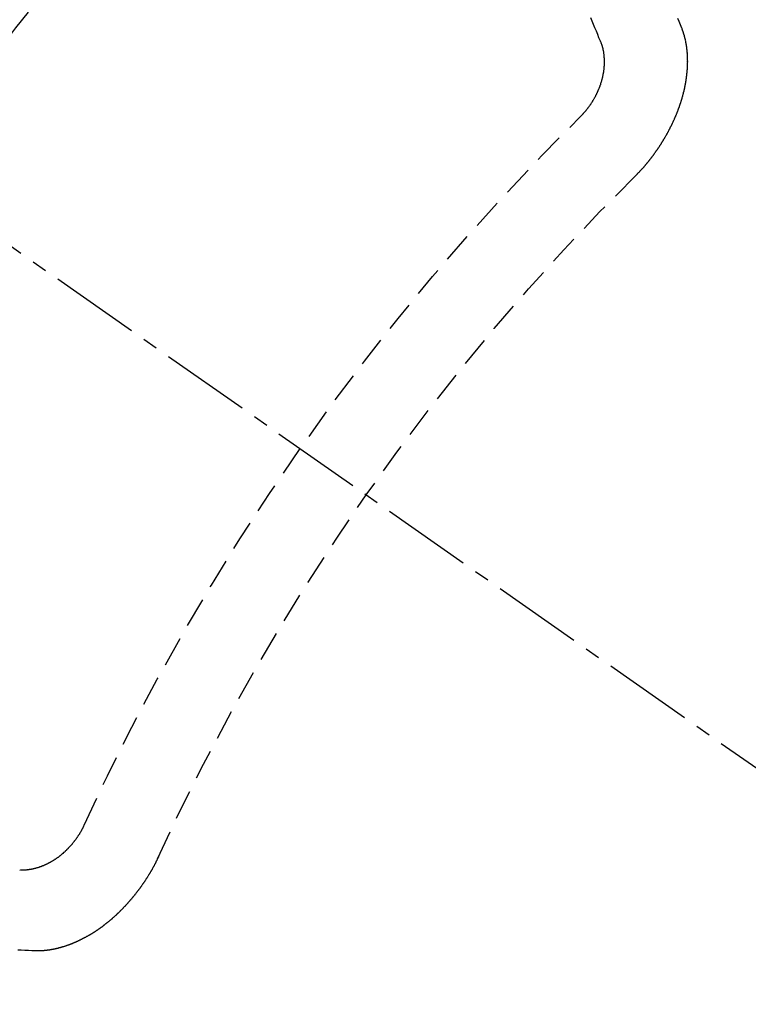
# Model space of a CAD drawing. Units: millimetres. Extents: x -109 to 26472, y -120 to 8847.
# Drawn here: x 16094 to 16100, y 6861 to 6869 of the extents above; entities that cross this region are included whole.
import ezdxf

# ---------------------------------------------------------------- set-up
doc = ezdxf.new("R2010")
doc.units = ezdxf.units.MM
doc.linetypes.add('CENTER2', pattern=[1.125, 0.75, -0.125, 0.125, -0.125])
doc.linetypes.add('HIDDEN', pattern=[0.375, 0.25, -0.125])
doc.layers.get('DEFPOINTS').update_dxf_attribs({"color": 146})
for name, color, linetype in [('150-機器', 8, 'Continuous'), ('160-文字', 254, 'Continuous'), ('166-寸法B', 11, 'Continuous')]:
    doc.layers.add(name, color=color, linetype=linetype)
doc.styles.add('KH001', font='txt')
doc.dimstyles.new('KH1xx030', dxfattribs={"dimscale": 30, "dimtxt": 2, "dimasz": 0.6, "dimexe": 0.3, "dimexo": 1.2, "dimgap": 0.5, "dimtad": 3, "dimdec": 1, "dimdsep": 46, "dimlunit": 6, "dimtxsty": 'KH001', "dimblk": 'DOT', "dimcen": 1, "dimdle": 1, "dimclrd": 256, "dimclre": 256, "dimclrt": 256, "dimadec": 0, "dimazin": 0, "dimtfac": 1, "dimtdec": 1, "dimtix": 1, "dimtmove": 2, "dimatfit": 3, "dimldrblk": 'CLOSEDBLANK', "dimfxl": 1, "dimtolj": 1, "dimtzin": 0, "dimlwd": -1, "dimlwe": -1, "dimarcsym": 0})

# ---------------------------------------------------------------- blocks, each defined once
blk = doc.blocks.new('F402_H')
at = {"layer": '150-機器', "color": 13, "linetype": 'CENTER2'}
blk.add_line((0, 0), (-244.018, -170.8633), dxfattribs=at)
at = {"layer": '150-機器', "color": 13, "linetype": 'HIDDEN'}
for points in [[(-224.5278, -151.4847), (-224.5165, -151.4573), (-224.5053, -151.4299), (-224.494, -151.4026)], [(-223.8491, -151.5915), (-223.8379, -151.5641), (-223.8272, -151.5359), (-223.8159, -151.5085), (-223.8046, -151.4812), (-223.7934, -151.4538), (-223.7821, -151.4264), (-223.7708, -151.399)], [(-224.1405, -152.7159), (-224.143, -152.7141), (-224.1462, -152.7114), (-224.1479, -152.7089), (-224.151, -152.7062), (-224.1527, -152.7038), (-224.1558, -152.7011), (-224.1575, -152.6986), (-224.16, -152.6968), (-224.1623, -152.6935), (-224.1649, -152.6916), (-224.168, -152.6889), (-224.1697, -152.6865), (-224.1728, -152.6838), (-224.1745, -152.6813), (-224.1776, -152.6786), (-224.1793, -152.6762), (-224.1824, -152.6735), (-224.1842, -152.671), (-224.1873, -152.6683), (-224.189, -152.6659), (-224.1921, -152.6632), (-224.1938, -152.6607), (-224.1969, -152.658), (-224.1986, -152.6556), (-224.2017, -152.6529), (-224.2034, -152.6504), (-224.2057, -152.6472), (-224.2083, -152.6453), (-224.2105, -152.642), (-224.2131, -152.6401), (-224.2154, -152.6369), (-224.2171, -152.6344), (-224.2202, -152.6317), (-224.2219, -152.6293), (-224.2242, -152.626), (-224.2267, -152.6241), (-224.229, -152.6209), (-224.2313, -152.6176), (-224.2338, -152.6157), (-224.2361, -152.6124), (-224.2378, -152.61), (-224.2409, -152.6073), (-224.2427, -152.6048), (-224.2449, -152.6016), (-224.2467, -152.5991), (-224.2498, -152.5964), (-224.2521, -152.5932), (-224.2538, -152.5907), (-224.2561, -152.5874), (-224.2578, -152.585), (-224.2609, -152.5823), (-224.2626, -152.5798), (-224.2649, -152.5766), (-224.2672, -152.5733), (-224.2689, -152.5709), (-224.272, -152.5682), (-224.2737, -152.5657), (-224.276, -152.5624), (-224.2783, -152.5592), (-224.28, -152.5567), (-224.2823, -152.5535), (-224.284, -152.551), (-224.2871, -152.5483), (-224.2894, -152.545), (-224.2911, -152.5426), (-224.2934, -152.5393), (-224.2951, -152.5369), (-224.2974, -152.5336), (-224.2991, -152.5312), (-224.3014, -152.5279), (-224.3037, -152.5246), (-224.3054, -152.5222), (-224.3077, -152.5189), (-224.3094, -152.5164), (-224.3117, -152.5132), (-224.314, -152.5099), (-224.3157, -152.5075), (-224.318, -152.5042), (-224.3203, -152.5009), (-224.322, -152.4985), (-224.3243, -152.4952), (-224.326, -152.4928), (-224.3283, -152.4895), (-224.3306, -152.4862), (-224.3323, -152.4838), (-224.3346, -152.4805), (-224.3363, -152.478), (-224.3386, -152.4748), (-224.3409, -152.4715), (-224.3426, -152.4691), (-224.3441, -152.4652), (-224.3458, -152.4628), (-224.3481, -152.4595), (-224.3504, -152.4562), (-224.3521, -152.4538), (-224.3544, -152.4505), (-224.3561, -152.4481), (-224.3584, -152.4448), (-224.3599, -152.441), (-224.3616, -152.4385), (-224.3639, -152.4352), (-224.3656, -152.4328), (-224.3679, -152.4295), (-224.3693, -152.4257), (-224.371, -152.4232), (-224.3733, -152.42), (-224.3751, -152.4175), (-224.3765, -152.4137), (-224.3788, -152.4104), (-224.3805, -152.4079), (-224.3828, -152.4047), (-224.3837, -152.4017), (-224.386, -152.3984), (-224.3877, -152.3959), (-224.39, -152.3927), (-224.3915, -152.3888), (-224.3932, -152.3864), (-224.3955, -152.3831), (-224.3964, -152.3801), (-224.3987, -152.3768), (-224.401, -152.3736), (-224.4019, -152.3705), (-224.4041, -152.3673), (-224.405, -152.3642), (-224.4073, -152.361), (-224.409, -152.3585), (-224.4105, -152.3547), (-224.4128, -152.3514), (-224.4137, -152.3484), (-224.416, -152.3451), (-224.4177, -152.3427), (-224.4192, -152.3388), (-224.4209, -152.3364), (-224.4224, -152.3325), (-224.4241, -152.3301), (-224.4256, -152.3262), (-224.4278, -152.323), (-224.4287, -152.32), (-224.431, -152.3167), (-224.4319, -152.3137), (-224.4342, -152.3104), (-224.4351, -152.3074), (-224.4374, -152.3041), (-224.4383, -152.3011), (-224.4406, -152.2978), (-224.4415, -152.2948), (-224.4438, -152.2915), (-224.4447, -152.2885), (-224.447, -152.2852), (-224.4479, -152.2822), (-224.4493, -152.2784), (-224.4511, -152.2759), (-224.4525, -152.2721), (-224.4542, -152.2696), (-224.4557, -152.2658), (-224.4566, -152.2628), (-224.4589, -152.2595), (-224.4598, -152.2565), (-224.4621, -152.2532), (-224.463, -152.2502), (-224.4645, -152.2463), (-224.4662, -152.2439), (-224.4676, -152.2401), (-224.4685, -152.237), (-224.47, -152.2332), (-224.4717, -152.2307), (-224.4732, -152.2269), (-224.4741, -152.2239), (-224.4764, -152.2206), (-224.4773, -152.2176), (-224.4788, -152.2137), (-224.4797, -152.2107), (-224.4814, -152.2083), (-224.4829, -152.2044), (-224.4838, -152.2014), (-224.4852, -152.1976), (-224.4869, -152.1951), (-224.4884, -152.1913), (-224.4893, -152.1883), (-224.4902, -152.1852), (-224.4917, -152.1814), (-224.4926, -152.1784), (-224.4949, -152.1751), (-224.4958, -152.1721), (-224.4967, -152.1691), (-224.4981, -152.1652), (-224.499, -152.1622), (-224.4999, -152.1592), (-224.5014, -152.1553), (-224.5031, -152.1529), (-224.5046, -152.149), (-224.5055, -152.146), (-224.5064, -152.143), (-224.5079, -152.1392), (-224.5088, -152.1361), (-224.5097, -152.1331), (-224.5111, -152.1293), (-224.512, -152.1262), (-224.5129, -152.1232), (-224.5144, -152.1194), (-224.5153, -152.1164), (-224.5162, -152.1133), (-224.5171, -152.1103), (-224.5186, -152.1065), (-224.5195, -152.1034), (-224.5204, -152.1004), (-224.5218, -152.0966), (-224.5227, -152.0936), (-224.5236, -152.0905), (-224.5245, -152.0875), (-224.526, -152.0837), (-224.5269, -152.0807), (-224.5278, -152.0776), (-224.5287, -152.0746), (-224.5302, -152.0708), (-224.5311, -152.0677), (-224.532, -152.0647), (-224.5321, -152.0611), (-224.533, -152.0581), (-224.5344, -152.0543), (-224.5353, -152.0512), (-224.5362, -152.0482), (-224.5371, -152.0452), (-224.538, -152.0422), (-224.5381, -152.0386), (-224.5396, -152.0347), (-224.5405, -152.0317), (-224.5414, -152.0287), (-224.5423, -152.0257), (-224.5424, -152.0221), (-224.5433, -152.0191), (-224.5442, -152.016), (-224.5451, -152.013), (-224.5465, -152.0092), (-224.5466, -152.0056), (-224.5475, -152.0025), (-224.5484, -151.9995), (-224.5493, -151.9965), (-224.5494, -151.9929), (-224.5503, -151.9899), (-224.5512, -151.9869), (-224.5521, -151.9838), (-224.5522, -151.9802), (-224.5531, -151.9772), (-224.554, -151.9742), (-224.5541, -151.9706), (-224.5549, -151.9676), (-224.5558, -151.9646), (-224.5559, -151.961), (-224.5568, -151.9579), (-224.5577, -151.9549), (-224.5578, -151.9513), (-224.5587, -151.9483), (-224.5596, -151.9453), (-224.5597, -151.9417), (-224.5606, -151.9387), (-224.5607, -151.9351), (-224.5616, -151.932), (-224.5625, -151.929), (-224.5626, -151.9254), (-224.5635, -151.9224), (-224.5635, -151.9188), (-224.5639, -151.9166), (-224.5648, -151.9136), (-224.5648, -151.91), (-224.5657, -151.907), (-224.5658, -151.9034), (-224.5667, -151.9003), (-224.5668, -151.8967), (-224.5671, -151.8945), (-224.5672, -151.8909), (-224.5681, -151.8879), (-224.5682, -151.8843), (-224.5691, -151.8813), (-224.5692, -151.8777), (-224.5695, -151.8755), (-224.5696, -151.8719), (-224.5705, -151.8689), (-224.5706, -151.8653), (-224.5709, -151.8631), (-224.571, -151.8595), (-224.5719, -151.8565), (-224.572, -151.8529), (-224.5723, -151.8507), (-224.5724, -151.8471), (-224.5733, -151.844), (-224.5734, -151.8404), (-224.5729, -151.8377), (-224.5738, -151.8346), (-224.5738, -151.831), (-224.5742, -151.8288), (-224.5743, -151.8252), (-224.5743, -151.8217), (-224.5747, -151.8194), (-224.5747, -151.8159), (-224.5751, -151.8136), (-224.5752, -151.81), (-224.5752, -151.8065), (-224.5756, -151.8042), (-224.5756, -151.8007), (-224.5752, -151.7979), (-224.5761, -151.7949), (-224.5761, -151.7913), (-224.5756, -151.7885), (-224.5765, -151.7855), (-224.5761, -151.7827), (-224.5761, -151.7791), (-224.5765, -151.7769), (-224.5765, -151.7733), (-224.5761, -151.7705), (-224.577, -151.7675), (-224.5765, -151.7647), (-224.5765, -151.7611), (-224.5761, -151.7583), (-224.577, -151.7553), (-224.5765, -151.7525), (-224.5766, -151.7489), (-224.5761, -151.7462), (-224.5764, -151.7439), (-224.5765, -151.7404), (-224.576, -151.7376), (-224.5761, -151.734), (-224.5764, -151.7318), (-224.5759, -151.729), (-224.576, -151.7254), (-224.5755, -151.7226), (-224.5758, -151.7204), (-224.5759, -151.7168), (-224.5754, -151.714), (-224.5749, -151.7113), (-224.575, -151.7077), (-224.5753, -151.7055), (-224.5748, -151.7027), (-224.5749, -151.6991), (-224.5744, -151.6963), (-224.5739, -151.6935), (-224.5735, -151.6908), (-224.5744, -151.6877), (-224.5739, -151.685), (-224.5734, -151.6822), (-224.5729, -151.6794), (-224.5724, -151.6766), (-224.5725, -151.673), (-224.572, -151.6702), (-224.5723, -151.668), (-224.5718, -151.6653), (-224.5713, -151.6625), (-224.5708, -151.6597), (-224.5709, -151.6561), (-224.5704, -151.6533), (-224.5699, -151.6506), (-224.5695, -151.6478), (-224.569, -151.645), (-224.5693, -151.6428), (-224.5688, -151.64), (-224.5683, -151.6372), (-224.5678, -151.6345), (-224.5673, -151.6317), (-224.5668, -151.6289), (-224.5664, -151.6261), (-224.5659, -151.6233), (-224.5654, -151.6206), (-224.5649, -151.6178), (-224.5644, -151.615), (-224.5639, -151.6122), (-224.5634, -151.6095), (-224.5629, -151.6067), (-224.5624, -151.6039), (-224.5619, -151.6011), (-224.5615, -151.5983), (-224.561, -151.5956), (-224.5605, -151.5928), (-224.56, -151.59), (-224.5603, -151.5878), (-224.5593, -151.5858), (-224.5588, -151.5831), (-224.5575, -151.5797), (-224.557, -151.5769), (-224.5565, -151.5742), (-224.556, -151.5714), (-224.5549, -151.5694), (-224.5544, -151.5666), (-224.5539, -151.5639), (-224.5535, -151.5611), (-224.5524, -151.5591), (-224.5519, -151.5563), (-224.5514, -151.5536), (-224.5509, -151.5508), (-224.5499, -151.5488), (-224.5494, -151.5461), (-224.5489, -151.5433), (-224.5478, -151.5413), (-224.5473, -151.5385), (-224.5463, -151.5366), (-224.5458, -151.5338), (-224.5453, -151.531), (-224.5434, -151.5285), (-224.5429, -151.5257), (-224.5419, -151.5237), (-224.5414, -151.521), (-224.5403, -151.519), (-224.5398, -151.5162), (-224.5388, -151.5143), (-224.5383, -151.5115), (-224.5372, -151.5095), (-224.5367, -151.5067), (-224.5348, -151.5042), (-224.5343, -151.5014), (-224.5333, -151.4995), (-224.5328, -151.4967), (-224.5317, -151.4947), (-224.5312, -151.492), (-224.5302, -151.49), (-224.5297, -151.4872), (-224.5278, -151.4847)], [(-223.682, -152.2232), (-223.6843, -152.2199), (-223.6874, -152.2172), (-223.6899, -152.2154), (-223.6922, -152.2121), (-223.6953, -152.2094), (-223.6976, -152.2061), (-223.7001, -152.2042), (-223.7032, -152.2015), (-223.7055, -152.1983), (-223.7072, -152.1958), (-223.7103, -152.1931), (-223.7126, -152.1899), (-223.7157, -152.1872), (-223.718, -152.1839), (-223.7205, -152.182), (-223.7228, -152.1788), (-223.7251, -152.1755), (-223.7282, -152.1728), (-223.7305, -152.1695), (-223.7322, -152.1671), (-223.7345, -152.1638), (-223.7376, -152.1611), (-223.7399, -152.1578), (-223.7422, -152.1546), (-223.7445, -152.1513), (-223.7468, -152.148), (-223.7485, -152.1456), (-223.7516, -152.1429), (-223.7539, -152.1396), (-223.7562, -152.1364), (-223.7585, -152.1331), (-223.7607, -152.1298), (-223.763, -152.1265), (-223.7647, -152.1241), (-223.767, -152.1208), (-223.7693, -152.1176), (-223.7716, -152.1143), (-223.7739, -152.111), (-223.7754, -152.1072), (-223.7777, -152.1039), (-223.7799, -152.1006), (-223.7817, -152.0982), (-223.784, -152.0949), (-223.7862, -152.0917), (-223.7877, -152.0878), (-223.79, -152.0846), (-223.7923, -152.0813), (-223.7938, -152.0774), (-223.7955, -152.075), (-223.7978, -152.0717), (-223.7992, -152.0679), (-223.8015, -152.0646), (-223.8038, -152.0614), (-223.8053, -152.0575), (-223.8076, -152.0542), (-223.8085, -152.0512), (-223.8108, -152.048), (-223.8122, -152.0441), (-223.8145, -152.0408), (-223.816, -152.037), (-223.8183, -152.0337), (-223.8192, -152.0307), (-223.8206, -152.0269), (-223.8229, -152.0236), (-223.8244, -152.0198), (-223.8259, -152.0159), (-223.8276, -152.0135), (-223.8291, -152.0096), (-223.8305, -152.0058), (-223.832, -152.002), (-223.8337, -151.9995), (-223.8352, -151.9957), (-223.8367, -151.9918), (-223.8381, -151.988), (-223.839, -151.985), (-223.8405, -151.9811), (-223.8428, -151.9779), (-223.8443, -151.974), (-223.8452, -151.971), (-223.8466, -151.9672), (-223.8481, -151.9633), (-223.849, -151.9603), (-223.8505, -151.9564), (-223.8519, -151.9526), (-223.8528, -151.9496), (-223.8543, -151.9457), (-223.8544, -151.9421), (-223.8559, -151.9383), (-223.8573, -151.9345), (-223.8582, -151.9314), (-223.8597, -151.9276), (-223.8606, -151.9246), (-223.8613, -151.9202), (-223.8627, -151.9163), (-223.8636, -151.9133), (-223.8643, -151.9089), (-223.8652, -151.9059), (-223.8667, -151.902), (-223.8667, -151.8984), (-223.8682, -151.8946), (-223.8691, -151.8916), (-223.8698, -151.8872), (-223.8707, -151.8841), (-223.8708, -151.8805), (-223.8722, -151.8767), (-223.8723, -151.8731), (-223.8738, -151.8693), (-223.8739, -151.8657), (-223.8748, -151.8627), (-223.8754, -151.8582), (-223.8763, -151.8552), (-223.877, -151.8508), (-223.877, -151.8472), (-223.8779, -151.8442), (-223.878, -151.8406), (-223.8787, -151.8362), (-223.8796, -151.8332), (-223.8797, -151.8296), (-223.8797, -151.826), (-223.8804, -151.8216), (-223.8813, -151.8185), (-223.8814, -151.8149), (-223.8815, -151.8113), (-223.8815, -151.8077), (-223.8816, -151.8042), (-223.8817, -151.8006), (-223.8826, -151.7975), (-223.8833, -151.7931), (-223.8833, -151.7895), (-223.8834, -151.7859), (-223.8835, -151.7823), (-223.8836, -151.7787), (-223.8837, -151.7751), (-223.8838, -151.7716), (-223.8833, -151.7688), (-223.8834, -151.7652), (-223.8834, -151.7616), (-223.8835, -151.758), (-223.8836, -151.7544), (-223.8837, -151.7508), (-223.8838, -151.7472), (-223.8833, -151.7444), (-223.8834, -151.7408), (-223.8834, -151.7372), (-223.8827, -151.7331), (-223.8822, -151.7303), (-223.8823, -151.7267), (-223.8824, -151.7231), (-223.8819, -151.7203), (-223.882, -151.7167), (-223.8807, -151.7134), (-223.8807, -151.7098), (-223.8808, -151.7062), (-223.8803, -151.7034), (-223.8796, -151.6992), (-223.8791, -151.6965), (-223.8792, -151.6929), (-223.8787, -151.6901), (-223.8774, -151.6867), (-223.8775, -151.6831), (-223.877, -151.6804), (-223.8757, -151.677), (-223.8758, -151.6734), (-223.8753, -151.6706), (-223.874, -151.6673), (-223.8735, -151.6645), (-223.8736, -151.6609), (-223.8723, -151.6576), (-223.8718, -151.6548), (-223.8705, -151.6514), (-223.87, -151.6487), (-223.8695, -151.6459), (-223.8682, -151.6425), (-223.8677, -151.6398), (-223.8664, -151.6364), (-223.8659, -151.6336), (-223.8646, -151.6303), (-223.8641, -151.6275), (-223.8636, -151.6247), (-223.8617, -151.6222), (-223.8612, -151.6194), (-223.8599, -151.6161), (-223.8594, -151.6133), (-223.8576, -151.6107), (-223.8571, -151.608), (-223.8558, -151.6046), (-223.8547, -151.6027), (-223.8534, -151.5993), (-223.8515, -151.5968), (-223.851, -151.594), (-223.8491, -151.5915)], [(-219.5467, -158.129), (-219.5444, -158.1322), (-219.5429, -158.1361), (-219.542, -158.1391), (-219.5398, -158.1424), (-219.5383, -158.1462), (-219.536, -158.1495), (-219.5351, -158.1525), (-219.5336, -158.1563), (-219.5313, -158.1596), (-219.5296, -158.162), (-219.5281, -158.1659), (-219.5259, -158.1692), (-219.5244, -158.173), (-219.5221, -158.1763), (-219.5212, -158.1793), (-219.5189, -158.1826), (-219.5166, -158.1858), (-219.5152, -158.1897), (-219.5129, -158.1929), (-219.5111, -158.1954), (-219.5089, -158.1987), (-219.5074, -158.2025), (-219.5051, -158.2058), (-219.5028, -158.209), (-219.5005, -158.2123), (-219.4982, -158.2156), (-219.4965, -158.218), (-219.495, -158.2219), (-219.4928, -158.2251), (-219.4905, -158.2284), (-219.4882, -158.2317), (-219.4859, -158.2349), (-219.4836, -158.2382), (-219.4819, -158.2406), (-219.4796, -158.2439), (-219.4773, -158.2472), (-219.475, -158.2504), (-219.4727, -158.2537), (-219.4696, -158.2564), (-219.4673, -158.2597), (-219.4651, -158.2629), (-219.4633, -158.2654), (-219.4611, -158.2687), (-219.4588, -158.2719), (-219.4557, -158.2746), (-219.4534, -158.2779), (-219.4511, -158.2812), (-219.448, -158.2839), (-219.4463, -158.2863), (-219.444, -158.2896), (-219.4409, -158.2923), (-219.4386, -158.2955), (-219.4363, -158.2988), (-219.4332, -158.3015), (-219.4309, -158.3048), (-219.4284, -158.3067), (-219.4261, -158.3099), (-219.423, -158.3126), (-219.4207, -158.3159), (-219.4176, -158.3186), (-219.4153, -158.3219), (-219.4128, -158.3237), (-219.4097, -158.3264), (-219.4074, -158.3297), (-219.4043, -158.3324), (-219.4012, -158.3351), (-219.3994, -158.3375), (-219.3963, -158.3402), (-219.3932, -158.3429), (-219.3901, -158.3456), (-219.3884, -158.3481), (-219.3853, -158.3508), (-219.3822, -158.3535), (-219.3791, -158.3562), (-219.3766, -158.358), (-219.3734, -158.3607), (-219.3712, -158.364), (-219.3681, -158.3667), (-219.3655, -158.3686), (-219.3624, -158.3713), (-219.3593, -158.374), (-219.3568, -158.3759), (-219.3537, -158.3785), (-219.3506, -158.3812), (-219.348, -158.3831), (-219.3449, -158.3858), (-219.3416, -158.3871), (-219.3385, -158.3898), (-219.3354, -158.3925), (-219.3328, -158.3944), (-219.3297, -158.3971), (-219.3272, -158.399), (-219.3233, -158.4011), (-219.3202, -158.4038), (-219.3176, -158.4057), (-219.3137, -158.4078), (-219.3112, -158.4097), (-219.3081, -158.4124), (-219.3047, -158.4137), (-219.3016, -158.4164), (-219.2991, -158.4182), (-219.2952, -158.4204), (-219.2926, -158.4223), (-219.2893, -158.4236), (-219.2862, -158.4263), (-219.2828, -158.4276), (-219.2797, -158.4303), (-219.2764, -158.4316), (-219.2738, -158.4334), (-219.2699, -158.4356), (-219.2674, -158.4374), (-219.2635, -158.4396), (-219.2601, -158.4409), (-219.2576, -158.4428), (-219.2542, -158.4441), (-219.2503, -158.4462), (-219.2478, -158.4481), (-219.2444, -158.4494), (-219.2411, -158.4507), (-219.2372, -158.4528), (-219.2346, -158.4547), (-219.2313, -158.456), (-219.2279, -158.4573), (-219.2246, -158.4586), (-219.2212, -158.4599), (-219.2179, -158.4612), (-219.2153, -158.4631), (-219.2114, -158.4652), (-219.2081, -158.4665), (-219.2047, -158.4678), (-219.2014, -158.4691), (-219.198, -158.4704), (-219.1947, -158.4718), (-219.1913, -158.4731), (-219.1885, -158.4735), (-219.1852, -158.4749), (-219.1818, -158.4762), (-219.1785, -158.4775), (-219.1751, -158.4788), (-219.1718, -158.4801), (-219.1684, -158.4814), (-219.1657, -158.4819), (-219.1623, -158.4832), (-219.159, -158.4845), (-219.1548, -158.4852), (-219.152, -158.4857), (-219.1487, -158.487), (-219.1453, -158.4883), (-219.1425, -158.4888), (-219.1392, -158.4901), (-219.1356, -158.49), (-219.1322, -158.4914), (-219.1289, -158.4927), (-219.1261, -158.4932), (-219.1219, -158.4939), (-219.1192, -158.4944), (-219.1158, -158.4957), (-219.113, -158.4962), (-219.1094, -158.4961), (-219.1061, -158.4974), (-219.1033, -158.4979), (-219.0997, -158.4978), (-219.0964, -158.4991), (-219.0936, -158.4996), (-219.09, -158.4995), (-219.0872, -158.5), (-219.0839, -158.5013), (-219.0803, -158.5012), (-219.0775, -158.5017), (-219.0739, -158.5016), (-219.0711, -158.5021), (-219.0683, -158.5026), (-219.0647, -158.5025), (-219.062, -158.503), (-219.0584, -158.5029), (-219.0556, -158.5034), (-219.052, -158.5034), (-219.0492, -158.5038), (-219.0464, -158.5043), (-219.0434, -158.5034), (-219.0406, -158.5039), (-219.037, -158.5038), (-219.0343, -158.5043), (-219.0312, -158.5034), (-219.0285, -158.5039), (-219.0249, -158.5038), (-219.0227, -158.5035), (-219.0191, -158.5034), (-219.016, -158.5025), (-219.0133, -158.503), (-219.0102, -158.5021)], [(-220.1666, -158.3913), (-220.1657, -158.3943), (-220.1642, -158.3982), (-220.1625, -158.4006), (-220.161, -158.4045), (-220.1593, -158.4069), (-220.1578, -158.4108), (-220.1561, -158.4132), (-220.1552, -158.4162), (-220.1529, -158.4195), (-220.152, -158.4225), (-220.1505, -158.4264), (-220.1488, -158.4288), (-220.1474, -158.4327), (-220.1456, -158.4351), (-220.1442, -158.439), (-220.1425, -158.4414), (-220.141, -158.4452), (-220.1393, -158.4477), (-220.1378, -158.4515), (-220.1361, -158.454), (-220.1346, -158.4578), (-220.1329, -158.4603), (-220.1314, -158.4641), (-220.1297, -158.4666), (-220.1282, -158.4704), (-220.1265, -158.4729), (-220.1242, -158.4761), (-220.1233, -158.4792), (-220.121, -158.4824), (-220.1201, -158.4854), (-220.1179, -158.4887), (-220.1161, -158.4912), (-220.1147, -158.495), (-220.113, -158.4975), (-220.1107, -158.5007), (-220.1098, -158.5037), (-220.1075, -158.507), (-220.1052, -158.5103), (-220.1043, -158.5133), (-220.102, -158.5166), (-220.1003, -158.519), (-220.0988, -158.5229), (-220.0971, -158.5253), (-220.0948, -158.5286), (-220.0931, -158.531), (-220.0916, -158.5349), (-220.0893, -158.5381), (-220.0876, -158.5406), (-220.0853, -158.5439), (-220.0836, -158.5463), (-220.0821, -158.5502), (-220.0804, -158.5526), (-220.0781, -158.5559), (-220.0759, -158.5591), (-220.0741, -158.5616), (-220.0727, -158.5654), (-220.0709, -158.5679), (-220.0687, -158.5711), (-220.0664, -158.5744), (-220.0647, -158.5769), (-220.0624, -158.5801), (-220.0607, -158.5826), (-220.0592, -158.5864), (-220.0569, -158.5897), (-220.0552, -158.5921), (-220.0529, -158.5954), (-220.0512, -158.5979), (-220.0489, -158.6011), (-220.0472, -158.6036), (-220.0449, -158.6069), (-220.0426, -158.6101), (-220.0409, -158.6126), (-220.0386, -158.6158), (-220.0369, -158.6183), (-220.0346, -158.6216), (-220.0323, -158.6248), (-220.0306, -158.6273), (-220.0283, -158.6305), (-220.026, -158.6338), (-220.0243, -158.6363), (-220.022, -158.6395), (-220.0203, -158.642), (-220.018, -158.6452), (-220.0157, -158.6485), (-220.014, -158.651), (-220.0117, -158.6542), (-220.01, -158.6567), (-220.0077, -158.66), (-220.0054, -158.6632), (-220.0037, -158.6657), (-220.0006, -158.6684), (-219.9989, -158.6708), (-219.9966, -158.6741), (-219.9943, -158.6774), (-219.9926, -158.6798), (-219.9903, -158.6831), (-219.9886, -158.6855), (-219.9863, -158.6888), (-219.9832, -158.6915), (-219.9815, -158.6939), (-219.9792, -158.6972), (-219.9775, -158.6997), (-219.9752, -158.7029), (-219.9721, -158.7056), (-219.9703, -158.7081), (-219.9681, -158.7113), (-219.9663, -158.7138), (-219.9632, -158.7165), (-219.9609, -158.7198), (-219.9592, -158.7222), (-219.9569, -158.7255), (-219.9544, -158.7274), (-219.9521, -158.7306), (-219.9504, -158.7331), (-219.9481, -158.7363), (-219.945, -158.739), (-219.9433, -158.7415), (-219.941, -158.7448), (-219.9385, -158.7466), (-219.9362, -158.7499), (-219.9339, -158.7532), (-219.9314, -158.7551), (-219.9291, -158.7583), (-219.9265, -158.7602), (-219.9243, -158.7635), (-219.9225, -158.7659), (-219.9194, -158.7686), (-219.9171, -158.7719), (-219.9146, -158.7738), (-219.9123, -158.777), (-219.9106, -158.7795), (-219.9075, -158.7822), (-219.9058, -158.7846), (-219.9027, -158.7873), (-219.901, -158.7898), (-219.8979, -158.7925), (-219.8956, -158.7957), (-219.893, -158.7976), (-219.8908, -158.8009), (-219.8882, -158.8028), (-219.8859, -158.806), (-219.8834, -158.8079), (-219.8811, -158.8112), (-219.8786, -158.8131), (-219.8763, -158.8163), (-219.8738, -158.8182), (-219.8715, -158.8215), (-219.8689, -158.8233), (-219.8666, -158.8266), (-219.8641, -158.8285), (-219.861, -158.8312), (-219.8593, -158.8336), (-219.8562, -158.8363), (-219.8545, -158.8388), (-219.8514, -158.8415), (-219.8488, -158.8434), (-219.8465, -158.8466), (-219.844, -158.8485), (-219.8417, -158.8518), (-219.8392, -158.8537), (-219.8361, -158.8564), (-219.8344, -158.8588), (-219.8313, -158.8615), (-219.8287, -158.8634), (-219.8256, -158.8661), (-219.8239, -158.8685), (-219.8208, -158.8712), (-219.8183, -158.8731), (-219.816, -158.8764), (-219.8134, -158.8782), (-219.8103, -158.8809), (-219.8078, -158.8828), (-219.8061, -158.8853), (-219.803, -158.888), (-219.8005, -158.8898), (-219.7973, -158.8925), (-219.7956, -158.895), (-219.7925, -158.8977), (-219.79, -158.8996), (-219.7875, -158.9014), (-219.7844, -158.9041), (-219.7818, -158.906), (-219.7795, -158.9093), (-219.777, -158.9112), (-219.7745, -158.913), (-219.7714, -158.9157), (-219.7688, -158.9176), (-219.7663, -158.9195), (-219.7632, -158.9222), (-219.7615, -158.9246), (-219.7584, -158.9273), (-219.7558, -158.9292), (-219.7533, -158.9311), (-219.7502, -158.9338), (-219.7477, -158.9357), (-219.7451, -158.9376), (-219.742, -158.9403), (-219.7395, -158.9421), (-219.737, -158.944), (-219.7339, -158.9467), (-219.7313, -158.9486), (-219.7288, -158.9505), (-219.7263, -158.9523), (-219.7232, -158.955), (-219.7206, -158.9569), (-219.7181, -158.9588), (-219.715, -158.9615), (-219.7124, -158.9634), (-219.7099, -158.9652), (-219.7074, -158.9671), (-219.7043, -158.9698), (-219.7017, -158.9717), (-219.6992, -158.9736), (-219.6967, -158.9755), (-219.6936, -158.9782), (-219.691, -158.98), (-219.6885, -158.9819), (-219.6852, -158.9832), (-219.6826, -158.9851), (-219.6795, -158.9878), (-219.677, -158.9897), (-219.6744, -158.9916), (-219.6719, -158.9934), (-219.6694, -158.9953), (-219.666, -158.9966), (-219.6629, -158.9993), (-219.6604, -159.0012), (-219.6579, -159.0031), (-219.6553, -159.005), (-219.652, -159.0063), (-219.6494, -159.0081), (-219.6469, -159.01), (-219.6444, -159.0119), (-219.6413, -159.0146), (-219.6379, -159.0159), (-219.6354, -159.0178), (-219.6329, -159.0197), (-219.6303, -159.0215), (-219.627, -159.0228), (-219.6244, -159.0247), (-219.6219, -159.0266), (-219.6194, -159.0285), (-219.616, -159.0298), (-219.6135, -159.0317), (-219.611, -159.0335), (-219.6076, -159.0348), (-219.6051, -159.0367), (-219.6025, -159.0386), (-219.5992, -159.0399), (-219.5967, -159.0418), (-219.5941, -159.0437), (-219.5908, -159.045), (-219.5882, -159.0469), (-219.5857, -159.0487), (-219.5824, -159.05), (-219.5798, -159.0519), (-219.5765, -159.0532), (-219.5739, -159.0551), (-219.5714, -159.057), (-219.5681, -159.0583), (-219.5655, -159.0602), (-219.5622, -159.0615), (-219.5602, -159.0625), (-219.5577, -159.0644), (-219.5543, -159.0657), (-219.5518, -159.0676), (-219.5484, -159.0689), (-219.5459, -159.0708), (-219.5426, -159.0721), (-219.5406, -159.0732), (-219.5373, -159.0745), (-219.5347, -159.0763), (-219.5314, -159.0777), (-219.5288, -159.0795), (-219.5255, -159.0808), (-219.5235, -159.0819), (-219.5202, -159.0832), (-219.5176, -159.0851), (-219.5143, -159.0864), (-219.5123, -159.0875), (-219.509, -159.0888), (-219.5064, -159.0906), (-219.5031, -159.0919), (-219.5011, -159.093), (-219.4978, -159.0943), (-219.4953, -159.0962), (-219.4919, -159.0975), (-219.4891, -159.098), (-219.4866, -159.0999), (-219.4832, -159.1012), (-219.4813, -159.1022), (-219.4779, -159.1035), (-219.4746, -159.1049), (-219.4726, -159.1059), (-219.4693, -159.1072), (-219.4673, -159.1083), (-219.464, -159.1096), (-219.4606, -159.1109), (-219.4586, -159.112), (-219.4553, -159.1133), (-219.4525, -159.1138), (-219.45, -159.1156), (-219.4466, -159.1169), (-219.4439, -159.1174), (-219.4413, -159.1193), (-219.4385, -159.1198), (-219.4352, -159.1211), (-219.4332, -159.1222), (-219.4299, -159.1235), (-219.4271, -159.124), (-219.4246, -159.1258), (-219.4218, -159.1263), (-219.4184, -159.1276), (-219.4157, -159.1281), (-219.4131, -159.13), (-219.4104, -159.1305), (-219.407, -159.1318), (-219.4042, -159.1323), (-219.4023, -159.1334), (-219.3989, -159.1347), (-219.3961, -159.1352), (-219.3928, -159.1365), (-219.3908, -159.1375), (-219.388, -159.138), (-219.3847, -159.1393), (-219.3819, -159.1398), (-219.38, -159.1409), (-219.3766, -159.1422), (-219.3738, -159.1427), (-219.3711, -159.1432), (-219.3677, -159.1445), (-219.3657, -159.1455), (-219.363, -159.146), (-219.3596, -159.1473), (-219.3568, -159.1478), (-219.3541, -159.1483), (-219.3513, -159.1488), (-219.3487, -159.1507), (-219.346, -159.1512), (-219.3432, -159.1517), (-219.3404, -159.1521), (-219.3376, -159.1526), (-219.3343, -159.1539), (-219.3315, -159.1544), (-219.3295, -159.1555), (-219.3268, -159.156), (-219.324, -159.1565), (-219.3212, -159.157), (-219.3179, -159.1583), (-219.3151, -159.1588), (-219.3123, -159.1592), (-219.3095, -159.1597), (-219.3067, -159.1602), (-219.3048, -159.1613), (-219.302, -159.1618), (-219.2992, -159.1623), (-219.2965, -159.1628), (-219.2937, -159.1632), (-219.2909, -159.1637), (-219.2881, -159.1642), (-219.2853, -159.1647), (-219.2826, -159.1652), (-219.2798, -159.1657), (-219.277, -159.1662), (-219.2742, -159.1667), (-219.2714, -159.1672), (-219.2687, -159.1677), (-219.2659, -159.1681), (-219.2631, -159.1686), (-219.2603, -159.1691), (-219.2576, -159.1696), (-219.2548, -159.1701), (-219.252, -159.1706), (-219.25, -159.1717), (-219.2478, -159.1713), (-219.2451, -159.1718), (-219.2415, -159.1717), (-219.2387, -159.1722), (-219.2359, -159.1727), (-219.2331, -159.1732), (-219.2309, -159.1729), (-219.2281, -159.1734), (-219.2254, -159.1739), (-219.2226, -159.1744), (-219.2204, -159.174), (-219.2176, -159.1745), (-219.2148, -159.175), (-219.212, -159.1755), (-219.2098, -159.1752), (-219.2071, -159.1757), (-219.2043, -159.1761), (-219.2021, -159.1758), (-219.1993, -159.1763), (-219.1971, -159.176), (-219.1943, -159.1765), (-219.1915, -159.177), (-219.1885, -159.1761), (-219.1857, -159.1766), (-219.1835, -159.1762), (-219.1808, -159.1767), (-219.1785, -159.1764), (-219.1758, -159.1769), (-219.1736, -159.1766), (-219.1708, -159.177), (-219.1686, -159.1767), (-219.1658, -159.1772), (-219.1628, -159.1763), (-219.16, -159.1768), (-219.1578, -159.1765), (-219.155, -159.177), (-219.1528, -159.1766), (-219.15, -159.1771), (-219.1478, -159.1768), (-219.145, -159.1773), (-219.142, -159.1764)], [(-219.142, -159.1764), (-219.1124, -159.1752), (-219.0829, -159.1739), (-219.0533, -159.1727), (-219.0237, -159.1715), (-218.9936, -159.1711)]]:
    blk.add_lwpolyline(points, dxfattribs=at)
for centre, radius, start, end in [((-243.7125, -170.6494), 31.2914, 23.88957, 46.11045), ((-237.8505, -166.5448), 20.1459, 24.69226, 45.30776), ((-237.8505, -166.5448), 19.4736, 24.69226, 45.30776)]:
    blk.add_arc(centre, radius, start, end, dxfattribs=at)
blk = doc.blocks.new('_ClosedBlank')
at = {"color": 0, "linetype": 'ByBlock', "lineweight": -2}
for p, q in [((-1, 0.16667), (0, 0)), ((-1, 0.16667), (-1, -0.16667)), ((0, 0), (-1, -0.16667))]:
    blk.add_line(p, q, dxfattribs=at)
blk = doc.blocks.new('_Dot')
at = {"color": 0, "linetype": 'ByBlock', "lineweight": -2}
blk.add_line((-0.5, 0), (-1, 0), dxfattribs=at)
at = {"color": 0, "linetype": 'ByBlock', "const_width": 0.5}
blk.add_lwpolyline([(-0.25, 0, 1), (0.25, 0, 1)], format="xyb", close=True, dxfattribs=at)
blk = doc.blocks.new('*D375')
at = {"layer": '166-寸法B', "transparency": 16777216}
for p, q in [((16304.3523, 7402.7391), (16304.3523, 7240.3694)), ((15993.5328, 7240.3694), (16313.3523, 7240.3694)), ((16304.3523, 6833.3694), (16304.3523, 7222.3694)), ((16023.5328, 6815.3694), (16313.3523, 6815.3694))]:
    blk.add_line(p, q, dxfattribs=at)
at = {"layer": 'DEFPOINTS', "color": 0, "transparency": 16777216}
for p in [(15957.5328, 7240.3694), (16304.3523, 7240.3694), (15987.5328, 6815.3694)]:
    blk.add_point(p, dxfattribs=at)
at = {"layer": '166-寸法B', "transparency": 16777216, "xscale": 18, "yscale": 18, "zscale": 18}
for p, rotation in [((16304.3523, 7240.3694), 90), ((16304.3523, 6815.3694), 270)]:
    blk.add_blockref('_Dot', p, dxfattribs=dict(at, rotation=rotation))
at = {"layer": '166-寸法B', "transparency": 16777216, "insert": (16259.3523, 7332.7645), "char_height": 60, "attachment_point": 5, "rotation": 90, "style": 'KH001'}
blk.add_mtext('\\A1;425', dxfattribs=at)

msp = doc.modelspace()

# ---------------------------------------------------------------- block references
at = {"layer": '150-機器', "xscale": -1}
msp.add_blockref('F402_H', (15875.0915, 7020.5618), dxfattribs=at)

# ---------------------------------------------------------------- dimensions: what is measured, and where the dimension line sits
at = {"layer": '166-寸法B'}
dim = msp.add_linear_dim(base=(16304.3523, 7240.3694), p1=(15987.5328, 6815.3694), p2=(15957.5328, 7240.3694), angle=90, dimstyle='KH1xx030', override={"dimtmove": 1}, dxfattribs=at)
dim.commit()
dim.dimension.update_dxf_attribs({"geometry": '*D375', "text_midpoint": (16340.311, 7332.7645), "dimtype": 160})

# ---------------------------------------------------------------- leaders
at = {"layer": '160-文字', "annotation_type": 0, "has_hookline": 1, "hookline_direction": 1, "text_width": 1266.0914}
msp.add_leader([(16095.0842, 6980.3694), (15637.038, 5504.6157), (15619.038, 5504.6157)], dimstyle='KH1xx030', override={"dimgap": 0.5, "dimtad": 1}, dxfattribs=at)

doc.saveas('drawing.dxf')
